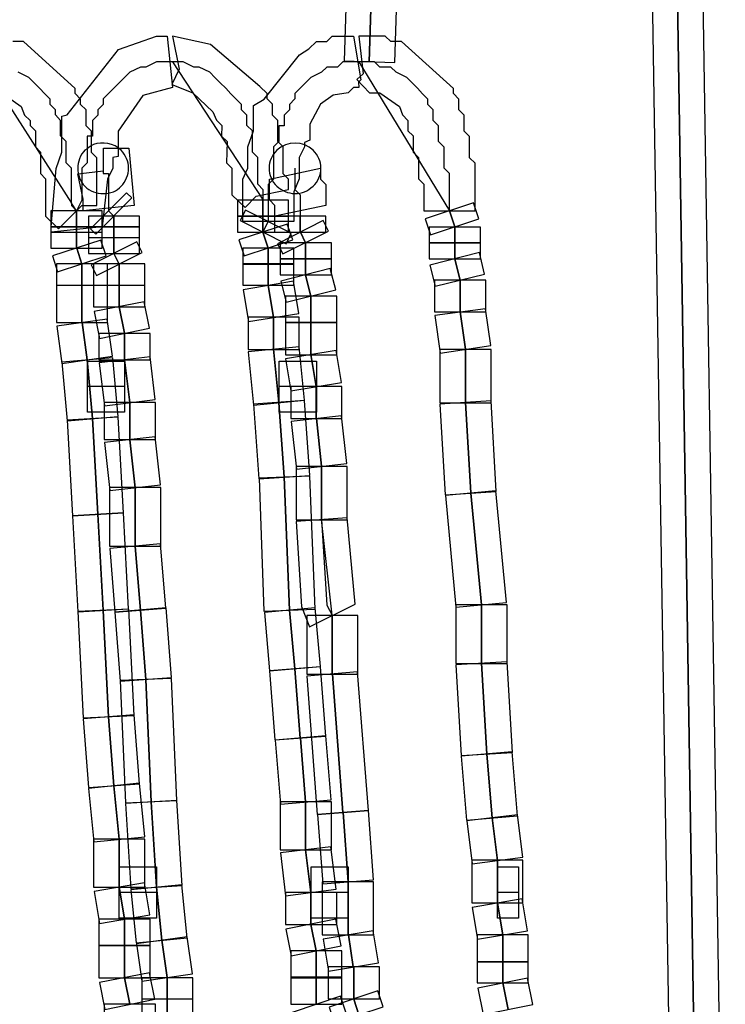
# Model space of a CAD drawing. Units: millimetres. Extents: x 0 to 32.9, y 0.9 to 25.8.
# Drawn here: x 18 to 18.8, y 23.1 to 24.2 of the extents above; entities that cross this region are included whole.
import ezdxf

# ---------------------------------------------------------------- set-up
doc = ezdxf.new("R2010")
doc.units = ezdxf.units.MM
doc.layers.add('Livello 1', color=7, linetype='Continuous')

msp = doc.modelspace()

# ---------------------------------------------------------------- linework, layer by layer
at = {"layer": 'Livello 1'}
for points in [[(18.3975, 24.1257), (18.455, 24.124), (18.479, 24.8888), (18.4215, 24.8902), (18.3975, 24.1257)], [(18.7347, 24.889), (18.771, 22.6189), (18.8285, 22.6199), (18.7925, 24.8901), (18.7347, 24.889)], [(18.1239, 23.9381), (18.0661, 23.9381), (18.0721, 24.0041), (18.0784, 24.0224), (18.0784, 24.0633), (18.0844, 24.0648), (18.1423, 24.1385), (18.1853, 24.1537), (18.1973, 24.1537), (18.2033, 24.0958), (18.1698, 24.0866), (18.1419, 24.0464), (18.1419, 24.0175), (18.1359, 24.0164), (18.1359, 24.0044), (18.1299, 23.9921), (18.1239, 23.9381)], [(18.2111, 24.1162), (18.2026, 24.0989), (18.2266, 24.0897), (18.2492, 24.0682), (18.2531, 24.0587), (18.2591, 24.0527), (18.2587, 24.0407), (18.2651, 24.0347), (18.2647, 24.0104), (18.2707, 24.0044), (18.2707, 23.9744), (18.2855, 23.9599), (18.2982, 23.9726), (18.3346, 23.9804), (18.3346, 23.992), (18.3286, 23.998), (18.3286, 24.0284), (18.3226, 24.0344), (18.3226, 24.0583), (18.3166, 24.0643), (18.3166, 24.0767), (18.3106, 24.0827), (18.3106, 24.0887), (18.3021, 24.0968), (18.2464, 24.1444), (18.2033, 24.1536), (18.2111, 24.1162)], [(18.3407, 23.9441), (18.2828, 23.9441), (18.2828, 23.9921), (18.2888, 24.0045), (18.2888, 24.0285), (18.2952, 24.0465), (18.2952, 24.0754), (18.3072, 24.0824), (18.347, 24.1325), (18.3576, 24.1392), (18.3661, 24.1477), (18.3781, 24.1477), (18.3841, 24.1537), (18.408, 24.1537), (18.4165, 24.1043), (18.4137, 24.1015), (18.414, 24.0958), (18.408, 24.0958), (18.4021, 24.0898), (18.3851, 24.087), (18.3707, 24.0768), (18.3587, 24.0542), (18.3587, 24.0359), (18.3527, 24.0334), (18.3527, 24.0285), (18.3467, 24.0165), (18.3467, 23.9925), (18.3407, 23.9777), (18.3407, 23.9441)], [(18.414, 24.1537), (18.4189, 24.111), (18.4119, 24.1046), (18.4263, 24.0898), (18.438, 24.0898), (18.4602, 24.0743), (18.4634, 24.0648), (18.4697, 24.0584), (18.4697, 24.0468), (18.4757, 24.0408), (18.4757, 24.0224), (18.4817, 24.0164), (18.4817, 23.9924), (18.4877, 23.9864), (18.4877, 23.9561), (18.5456, 23.9561), (18.5456, 24.0101), (18.5392, 24.0161), (18.5392, 24.0404), (18.5332, 24.0464), (18.5332, 24.0644), (18.5272, 24.0704), (18.5272, 24.0824), (18.5212, 24.0887), (18.5212, 24.0947), (18.4623, 24.1477), (18.4503, 24.1477), (18.444, 24.1537), (18.414, 24.1537)], [(18.0106, 24.0898), (18.0325, 24.0743), (18.036, 24.0644), (18.0424, 24.0584), (18.0424, 24.0528), (18.0484, 24.0468), (18.0484, 24.0284), (18.0544, 24.0224), (18.0544, 23.9984), (18.06, 23.9924), (18.06, 23.9501), (18.0745, 23.936), (18.1009, 23.9621), (18.1179, 23.9621), (18.1179, 24.0161), (18.1119, 24.0221), (18.1119, 24.0464), (18.1059, 24.0524), (18.1059, 24.0704), (18.0995, 24.0764), (18.0995, 24.0824), (18.0935, 24.0887), (18.0935, 24.0947), (18.035, 24.1477), (18.023, 24.1477)], [(17.9867, 24.1248), (18.0893, 23.965), (18.0893, 23.9741), (18.0893, 23.9801), (18.0893, 23.9865), (18.0893, 23.9985), (18.0893, 24.0045), (18.0833, 24.0105), (18.0833, 24.0165), (18.0833, 24.0225), (18.0833, 24.0281), (18.0833, 24.0345), (18.077, 24.0408), (18.077, 24.0468), (18.077, 24.0524), (18.077, 24.0584), (18.071, 24.0648), (18.071, 24.0704), (18.065, 24.0764), (18.065, 24.0824), (18.059, 24.0884), (18.053, 24.0948), (18.047, 24.1008), (18.041, 24.1068), (18.029, 24.1128)], [(18.2034, 24.1248), (18.1974, 24.1248), (18.1854, 24.1248), (18.1734, 24.1188), (18.1674, 24.1188), (18.1551, 24.1128), (18.1491, 24.1068), (18.1431, 24.1008), (18.1371, 24.0948), (18.1311, 24.0888), (18.1251, 24.0828), (18.1251, 24.0764), (18.1191, 24.0704), (18.1191, 24.0644), (18.1131, 24.0584), (18.1131, 24.0524), (18.1131, 24.0465), (18.1131, 24.0405), (18.1071, 24.0405), (18.1071, 24.0345), (18.1071, 24.0285), (18.1071, 24.0225), (18.1071, 24.0165), (18.1071, 24.0105), (18.1011, 24.0045), (18.1011, 23.9981), (18.1011, 23.9921), (18.1011, 23.9861), (18.1011, 23.9801), (18.1011, 23.9741), (18.1011, 23.9681), (18.0951, 23.9561), (18.0951, 23.9381)], [(18.2095, 24.1248), (18.2035, 24.1248), (18.3058, 23.9681), (18.3058, 23.9741), (18.3058, 23.9801), (18.2998, 23.9865), (18.2998, 23.9925), (18.2998, 23.9985), (18.2998, 24.0045), (18.2998, 24.0105), (18.2998, 24.0165), (18.2938, 24.0225), (18.2938, 24.0285), (18.2938, 24.0341), (18.2938, 24.0405), (18.2938, 24.0468), (18.2875, 24.0528), (18.2875, 24.0584), (18.2875, 24.0644), (18.2815, 24.0704), (18.2815, 24.0764), (18.2755, 24.0824), (18.2695, 24.0884), (18.2638, 24.0948), (18.2575, 24.1008), (18.2515, 24.1068), (18.2458, 24.1128), (18.2335, 24.1188), (18.2275, 24.1188), (18.2155, 24.1248), (18.2095, 24.1248)], [(18.4141, 24.1248), (18.4081, 24.1248), (18.3961, 24.1248), (18.3901, 24.1188), (18.3781, 24.1188), (18.3721, 24.1128), (18.3598, 24.1068), (18.3538, 24.1008), (18.3478, 24.0948), (18.3418, 24.0888), (18.3418, 24.0828), (18.3358, 24.0764), (18.3358, 24.0704), (18.3298, 24.0644), (18.3298, 24.0584), (18.3298, 24.0524), (18.3238, 24.0524), (18.3238, 24.0465), (18.3238, 24.0405), (18.3238, 24.0345), (18.3178, 24.0285), (18.3178, 24.0225), (18.3178, 24.0165), (18.3178, 24.0105), (18.3178, 24.0045), (18.3178, 23.9981), (18.3178, 23.9921), (18.3118, 23.9861), (18.3118, 23.9801), (18.3118, 23.9681), (18.3118, 23.9621), (18.3118, 23.9441)], [(18.4203, 24.1248), (18.4143, 24.1248), (18.5166, 23.9561), (18.5166, 23.9681), (18.5166, 23.9741), (18.5166, 23.9801), (18.5166, 23.9925), (18.5166, 23.9985), (18.5106, 24.0045), (18.5106, 24.0105), (18.5106, 24.0165), (18.5106, 24.0225), (18.5106, 24.0281), (18.5043, 24.0345), (18.5043, 24.0408), (18.5043, 24.0468), (18.5043, 24.0524), (18.4983, 24.0584), (18.4983, 24.0648), (18.4983, 24.0704), (18.4923, 24.0764), (18.4923, 24.0824), (18.4863, 24.0884), (18.4803, 24.0948), (18.4743, 24.1008), (18.4683, 24.1068), (18.4563, 24.1128), (18.4503, 24.1188), (18.438, 24.1188), (18.432, 24.1248), (18.4203, 24.1248)], [(18.1023, 23.9561), (18.1023, 23.9695), (18.0963, 23.9981), (18.1253, 24.0013), (18.1253, 24.027), (18.1542, 24.027), (18.1602, 23.9621), (18.1023, 23.9561)], [(18.1252, 24.0043), (18.1252, 24.0043)], [(18.1252, 24.0043), (18.1252, 23.9983), (18.1312, 23.9983), (18.1312, 23.9923), (18.1312, 23.9863), (18.1312, 23.9803), (18.1312, 23.9743), (18.1312, 23.9683), (18.1312, 23.9623), (18.1312, 23.956)], [(18.3191, 23.9501), (18.3191, 23.9621), (18.3131, 23.9685), (18.3131, 23.9921), (18.3709, 24.0045), (18.3709, 23.9921), (18.3769, 23.9861), (18.3769, 23.9621), (18.3191, 23.9501)], [(18.3419, 24.0043), (18.3419, 24.0043)], [(18.3419, 24.0043), (18.3419, 23.9983), (18.3419, 23.9923), (18.3419, 23.9863), (18.3419, 23.9803), (18.3479, 23.9743), (18.3479, 23.9683), (18.3479, 23.9623), (18.3479, 23.956), (18.3479, 23.95)], [(18.1108, 23.9359), (18.1168, 23.9299), (18.1573, 23.9708), (18.1513, 23.9764), (18.1108, 23.9359)], [(18.0893, 23.9621), (18.095, 23.9561), (18.0893, 23.965), (18.0893, 23.9621)], [(18.2769, 23.9501), (18.3347, 23.9501), (18.3347, 23.9681), (18.2769, 23.9681), (18.2769, 23.9501)], [(18.4892, 23.947), (18.4952, 23.929), (18.5499, 23.9473), (18.5439, 23.9653), (18.4892, 23.947)], [(18.0659, 23.9381), (18.1238, 23.9381), (18.1238, 23.9561), (18.0659, 23.9561), (18.0659, 23.9381)], [(18.1083, 23.9381), (18.1661, 23.9381), (18.1661, 23.9501), (18.1083, 23.9501), (18.1083, 23.9381)], [(18.2769, 23.9322), (18.3347, 23.9322), (18.3347, 23.9501), (18.2769, 23.9501), (18.2769, 23.9322)], [(18.28, 23.9451), (18.3319, 23.919), (18.3375, 23.931), (18.286, 23.9571), (18.28, 23.9451)], [(18.3189, 23.9322), (18.3767, 23.9322), (18.3767, 23.9501), (18.3189, 23.9501), (18.3189, 23.9322)], [(18.2784, 23.9232), (18.2844, 23.9052), (18.3394, 23.9232), (18.3331, 23.9411), (18.2784, 23.9232)], [(18.3222, 23.919), (18.3282, 23.9074), (18.3797, 23.9331), (18.3737, 23.9451), (18.3222, 23.919)], [(18.0659, 23.9138), (18.1238, 23.9138), (18.1238, 23.9378), (18.0659, 23.9378), (18.0659, 23.9138)], [(18.0663, 23.932), (18.1238, 23.932), (18.1238, 23.938), (18.0663, 23.932)], [(18.1083, 23.9262), (18.1661, 23.9262), (18.1661, 23.9381), (18.1083, 23.9381), (18.1083, 23.9262)], [(18.4938, 23.9198), (18.5517, 23.9198), (18.5517, 23.9378), (18.4938, 23.9378), (18.4938, 23.9198)], [(18.0676, 23.9051), (18.0736, 23.8871), (18.1286, 23.9051), (18.1226, 23.923), (18.0676, 23.9051)], [(18.1083, 23.9078), (18.1661, 23.9078), (18.1661, 23.9258), (18.1083, 23.9258), (18.1083, 23.9078)], [(18.1114, 23.8952), (18.1174, 23.8832), (18.1693, 23.909), (18.1633, 23.921), (18.1114, 23.8952)], [(18.3252, 23.9018), (18.3831, 23.9018), (18.3831, 23.9198), (18.3252, 23.9198), (18.3252, 23.9018)], [(18.4938, 23.9018), (18.5517, 23.9018), (18.5517, 23.9198), (18.4938, 23.9198), (18.4938, 23.9018)], [(18.2829, 23.8958), (18.3407, 23.8958), (18.3407, 23.9138), (18.2829, 23.9138), (18.2829, 23.8958)], [(18.4946, 23.8949), (18.5006, 23.8709), (18.5564, 23.8847), (18.5504, 23.909), (18.4946, 23.8949)], [(18.0723, 23.8722), (18.1298, 23.8722), (18.1298, 23.8962), (18.0723, 23.8962), (18.0723, 23.8722)], [(18.1143, 23.8722), (18.1721, 23.8722), (18.1721, 23.8962), (18.1143, 23.8962), (18.1143, 23.8722)], [(18.2829, 23.8722), (18.3407, 23.8722), (18.3407, 23.8962), (18.2829, 23.8962), (18.2829, 23.8722)], [(18.3252, 23.8838), (18.3831, 23.8838), (18.3831, 23.9018), (18.3252, 23.9018), (18.3252, 23.8838)], [(18.326, 23.8768), (18.332, 23.8528), (18.3881, 23.8669), (18.3818, 23.8909), (18.326, 23.8768)], [(18.2835, 23.867), (18.2895, 23.831), (18.3463, 23.8401), (18.3403, 23.8765), (18.2835, 23.867)], [(18.4998, 23.8418), (18.5577, 23.8418), (18.5577, 23.8778), (18.4998, 23.8778), (18.4998, 23.8418)], [(18.0723, 23.8298), (18.1298, 23.8298), (18.1298, 23.8718), (18.0723, 23.8718), (18.0723, 23.8298)], [(18.1143, 23.8478), (18.1721, 23.8478), (18.1721, 23.8718), (18.1143, 23.8718), (18.1143, 23.8478)], [(18.1149, 23.8422), (18.1209, 23.8119), (18.1773, 23.8235), (18.1713, 23.8531), (18.1149, 23.8422)], [(18.3312, 23.8298), (18.3891, 23.8298), (18.3891, 23.8598), (18.3312, 23.8598), (18.3312, 23.8298)], [(18.5, 23.8377), (18.506, 23.7954), (18.5632, 23.8039), (18.5572, 23.8455), (18.5, 23.8377)], [(18.0727, 23.8257), (18.0783, 23.7834), (18.1355, 23.7918), (18.1295, 23.8338), (18.0727, 23.8257)], [(18.2889, 23.7995), (18.3467, 23.7995), (18.3467, 23.8358), (18.2889, 23.8358), (18.2889, 23.7995)], [(18.3312, 23.7935), (18.3891, 23.7935), (18.3891, 23.8298), (18.3312, 23.8298), (18.3312, 23.7935)], [(18.1203, 23.7875), (18.1781, 23.7875), (18.1781, 23.8175), (18.1203, 23.8175), (18.1203, 23.7875)], [(18.2892, 23.7968), (18.2952, 23.7365), (18.3527, 23.7421), (18.3467, 23.8024), (18.2892, 23.7968)], [(18.3314, 23.7889), (18.3374, 23.7525), (18.3946, 23.762), (18.3886, 23.7984), (18.3314, 23.7889)], [(18.5058, 23.7392), (18.5637, 23.7392), (18.5637, 23.7995), (18.5058, 23.7995), (18.5058, 23.7392)], [(18.0784, 23.785), (18.0844, 23.7187), (18.1419, 23.7237), (18.1359, 23.79), (18.0784, 23.785)], [(18.1492, 23.7286), (18.1072, 23.7286), (18.1072, 23.7861), (18.1492, 23.7861), (18.1492, 23.7286)], [(18.1206, 23.7841), (18.1266, 23.7358), (18.1838, 23.7428), (18.1781, 23.7911), (18.1206, 23.7841)], [(18.3661, 23.7286), (18.3242, 23.7286), (18.3242, 23.7861), (18.3661, 23.7861), (18.3661, 23.7286)], [(18.1492, 23.7575), (18.1072, 23.7575)], [(18.366, 23.7575), (18.3241, 23.7575)], [(18.3372, 23.7212), (18.3951, 23.7212), (18.3951, 23.7575), (18.3372, 23.7575), (18.3372, 23.7212)], [(18.1263, 23.6976), (18.1841, 23.6976), (18.1841, 23.7395), (18.1263, 23.7395), (18.1263, 23.6976)], [(18.2952, 23.7374), (18.3009, 23.6531), (18.3587, 23.657), (18.3527, 23.7416), (18.2952, 23.7374)], [(18.5057, 23.7377), (18.5117, 23.6351), (18.5696, 23.6386), (18.5636, 23.7413), (18.5057, 23.7377)], [(18.0844, 23.7196), (18.0904, 23.6113), (18.1479, 23.6145), (18.1419, 23.7228), (18.0844, 23.7196)], [(18.3375, 23.7181), (18.3435, 23.6641), (18.4006, 23.6704), (18.3946, 23.7244), (18.3375, 23.7181)], [(18.1266, 23.6942), (18.1326, 23.6399), (18.1898, 23.6463), (18.1838, 23.7006), (18.1266, 23.6942)], [(18.3432, 23.6069), (18.4011, 23.6069), (18.4011, 23.6672), (18.3432, 23.6672), (18.3432, 23.6069)], [(18.3013, 23.6539), (18.3069, 23.5033), (18.3648, 23.5057), (18.3588, 23.656), (18.3013, 23.6539)], [(18.1322, 23.5769), (18.1901, 23.5769), (18.1901, 23.6432), (18.1322, 23.6432), (18.1322, 23.5769)], [(18.5121, 23.6342), (18.5237, 23.5079), (18.5812, 23.5132), (18.5692, 23.6395), (18.5121, 23.6342)], [(18.0904, 23.6114), (18.0964, 23.5027), (18.1539, 23.5062), (18.1479, 23.6145), (18.0904, 23.6114)], [(18.3432, 23.605), (18.3492, 23.5087), (18.3583, 23.4858), (18.4099, 23.5112), (18.401, 23.6089), (18.3432, 23.605)], [(18.3781, 23.5104), (18.3841, 23.4988), (18.3721, 23.6071), (18.3781, 23.5104)], [(18.1327, 23.5745), (18.1383, 23.5022), (18.1958, 23.5068), (18.1898, 23.5795), (18.1327, 23.5745)], [(18.0965, 23.5031), (18.1025, 23.3828), (18.16, 23.3856), (18.154, 23.5059), (18.0965, 23.5031)], [(18.1384, 23.5022), (18.1444, 23.4242), (18.2022, 23.4284), (18.1962, 23.5071), (18.1384, 23.5022)], [(18.3073, 23.5018), (18.3133, 23.4359), (18.3708, 23.4408), (18.3648, 23.5071), (18.3073, 23.5018)], [(18.5238, 23.4443), (18.5817, 23.4443), (18.5817, 23.5106), (18.5238, 23.5106), (18.5238, 23.4443)], [(18.3552, 23.4323), (18.4131, 23.4323), (18.4131, 23.4986), (18.3552, 23.4986), (18.3552, 23.4323)], [(18.313, 23.4361), (18.319, 23.3578), (18.3769, 23.362), (18.3709, 23.4407), (18.313, 23.4361)], [(18.5238, 23.4428), (18.5298, 23.3401), (18.5877, 23.3436), (18.5817, 23.446), (18.5238, 23.4428)], [(18.1444, 23.425), (18.1504, 23.2867), (18.2083, 23.2892), (18.2023, 23.4275), (18.1444, 23.425)], [(18.3552, 23.4301), (18.3672, 23.2734), (18.4251, 23.278), (18.4127, 23.4347), (18.3552, 23.4301)], [(18.1025, 23.3818), (18.1085, 23.3039), (18.166, 23.3081), (18.16, 23.3864), (18.1025, 23.3818)], [(18.3194, 23.3577), (18.3254, 23.2854), (18.3829, 23.29), (18.3769, 23.3626), (18.3194, 23.3577)], [(18.5299, 23.3396), (18.5359, 23.2673), (18.5934, 23.2722), (18.5874, 23.3445), (18.5299, 23.3396)], [(18.1085, 23.3028), (18.1145, 23.2428), (18.172, 23.2484), (18.166, 23.3088), (18.1085, 23.3028)], [(18.1505, 23.2859), (18.1564, 23.1896), (18.2143, 23.1932), (18.2083, 23.2895), (18.1505, 23.2859)], [(18.3252, 23.2337), (18.3831, 23.2337), (18.3831, 23.288), (18.3252, 23.288), (18.3252, 23.2337)], [(18.3673, 23.2736), (18.3733, 23.1952), (18.4308, 23.1995), (18.4252, 23.2781), (18.3673, 23.2736)], [(18.5362, 23.2663), (18.5422, 23.2179), (18.5994, 23.2253), (18.5934, 23.2733), (18.5362, 23.2663)], [(18.1143, 23.1913), (18.1721, 23.1913), (18.1721, 23.2456), (18.1143, 23.2456), (18.1143, 23.1913)], [(18.3254, 23.2301), (18.3314, 23.1817), (18.3885, 23.1891), (18.3825, 23.2371), (18.3254, 23.2301)], [(18.5418, 23.1737), (18.5997, 23.1737), (18.5997, 23.2217), (18.5418, 23.2217), (18.5418, 23.1737)], [(18.1852, 23.1564), (18.1432, 23.1564), (18.1432, 23.2143), (18.1852, 23.2143), (18.1852, 23.1564)], [(18.4021, 23.1564), (18.3601, 23.1564), (18.3601, 23.2143), (18.4021, 23.2143), (18.4021, 23.1564)], [(18.5947, 23.1564), (18.5708, 23.1564), (18.5708, 23.2143), (18.5947, 23.2143), (18.5947, 23.1564)], [(18.1149, 23.1866), (18.1209, 23.1502), (18.1777, 23.1601), (18.1717, 23.1961), (18.1149, 23.1866)], [(18.1565, 23.1885), (18.1625, 23.1285), (18.22, 23.1341), (18.214, 23.1941), (18.1565, 23.1885)], [(18.3728, 23.1373), (18.4307, 23.1373), (18.4307, 23.1973), (18.3728, 23.1973), (18.3728, 23.1373)], [(18.1853, 23.1854), (18.1433, 23.1854)], [(18.3312, 23.1493), (18.3891, 23.1493), (18.3891, 23.1853), (18.3312, 23.1853), (18.3312, 23.1493)], [(18.4021, 23.1854), (18.3601, 23.1854)], [(18.5948, 23.1854), (18.5709, 23.1854)], [(18.5422, 23.1685), (18.5482, 23.1325), (18.605, 23.142), (18.599, 23.178), (18.5422, 23.1685)], [(18.1203, 23.1253), (18.1781, 23.1253), (18.1781, 23.1553), (18.1203, 23.1553), (18.1203, 23.1253)], [(18.3317, 23.1437), (18.3377, 23.1137), (18.3942, 23.125), (18.3882, 23.155), (18.3317, 23.1437)], [(18.3737, 23.1326), (18.3797, 23.0962), (18.4364, 23.1058), (18.4305, 23.1421), (18.3737, 23.1326)], [(18.5478, 23.107), (18.6057, 23.107), (18.6057, 23.1373), (18.5478, 23.1373), (18.5478, 23.107)], [(18.1628, 23.1272), (18.1688, 23.0849), (18.226, 23.0933), (18.22, 23.1353), (18.1628, 23.1272)], [(18.1203, 23.089), (18.1781, 23.089), (18.1781, 23.1253), (18.1203, 23.1253), (18.1203, 23.089)], [(18.3372, 23.089), (18.3951, 23.089), (18.3951, 23.1194), (18.3372, 23.1194), (18.3372, 23.089)], [(18.5478, 23.083), (18.6057, 23.083), (18.6057, 23.107), (18.5478, 23.107), (18.5478, 23.083)], [(18.1209, 23.0834), (18.1269, 23.053), (18.1834, 23.0647), (18.1774, 23.0943), (18.1209, 23.0834)], [(18.3795, 23.065), (18.4374, 23.065), (18.4374, 23.1014), (18.3795, 23.1014), (18.3795, 23.065)], [(18.1686, 23.065), (18.2264, 23.065), (18.2264, 23.089), (18.1686, 23.089), (18.1686, 23.065)], [(18.3372, 23.059), (18.3951, 23.059), (18.3951, 23.0894), (18.3372, 23.0894), (18.3372, 23.059)], [(18.5486, 23.0773), (18.5546, 23.0473), (18.611, 23.0586), (18.605, 23.0886), (18.5486, 23.0773)], [(18.3806, 23.0557), (18.3866, 23.0378), (18.4417, 23.0561), (18.4357, 23.0741), (18.3806, 23.0557)], [(18.1686, 23.0407), (18.2264, 23.0407), (18.2264, 23.0647), (18.1686, 23.0647), (18.1686, 23.0407)], [(18.3387, 23.0497), (18.3447, 23.0317), (18.3994, 23.0501), (18.3934, 23.0681), (18.3387, 23.0497)], [(18.1263, 23.047), (18.1841, 23.047), (18.1841, 23.059), (18.1263, 23.059), (18.1263, 23.047)]]:
    msp.add_lwpolyline(points, dxfattribs=at)
for points, knots in [([(18.426, 24.1248), (18.426, 24.1248), (18.45, 24.8896), (18.45, 24.8896), (18.45, 24.8896), (18.426, 24.1248), (18.426, 24.1248)], [0, 0, 0, 0, 1, 1, 1, 2, 2, 2, 2]), ([(18.7994, 22.6195), (18.7994, 22.6195), (18.7634, 24.8896), (18.7634, 24.8896), (18.7634, 24.8896), (18.7994, 22.6195), (18.7994, 22.6195)], [0, 0, 0, 0, 1, 1, 1, 2, 2, 2, 2]), ([(18.1253, 23.9758), (18.1172, 23.9758), (18.1102, 23.9782), (18.1045, 23.9839), (18.0989, 23.9895), (18.0964, 23.9966), (18.0964, 24.0047), (18.0964, 24.0079), (18.0971, 24.0117), (18.0982, 24.0149), (18.0996, 24.0191), (18.1021, 24.0223), (18.1045, 24.0248), (18.1077, 24.0269), (18.1109, 24.0294), (18.114, 24.0311), (18.1243, 24.035), (18.1373, 24.0326), (18.1454, 24.0248), (18.1507, 24.0191), (18.1539, 24.0117), (18.1539, 24.0047), (18.1539, 23.9966), (18.1507, 23.9895), (18.1454, 23.9839), (18.143, 23.9814), (18.1398, 23.9789), (18.1366, 23.9775), (18.1324, 23.9765), (18.1292, 23.9758), (18.1253, 23.9758)], [0, 0, 0, 0, 1, 1, 1, 2, 2, 2, 3, 3, 3, 4, 4, 4, 5, 5, 5, 6, 6, 6, 7, 7, 7, 8, 8, 8, 9, 9, 9, 10, 10, 10, 10]), ([(18.3416, 23.9758), (18.3345, 23.9758), (18.3271, 23.9789), (18.3214, 23.9839), (18.3162, 23.9895), (18.3126, 23.9966), (18.3126, 24.0047), (18.3126, 24.0117), (18.3162, 24.0191), (18.3214, 24.0248), (18.3327, 24.0357), (18.3521, 24.035), (18.3624, 24.0248), (18.368, 24.0191), (18.3712, 24.0117), (18.3712, 24.0047), (18.3712, 23.9966), (18.368, 23.9895), (18.3624, 23.9839), (18.3592, 23.9814), (18.356, 23.9789), (18.3528, 23.9775), (18.3497, 23.9765), (18.3458, 23.9758), (18.3416, 23.9758)], [0, 0, 0, 0, 1, 1, 1, 2, 2, 2, 3, 3, 3, 4, 4, 4, 5, 5, 5, 6, 6, 6, 7, 7, 7, 8, 8, 8, 8]), ([(18.3057, 23.9501), (18.3057, 23.9501), (18.3057, 23.9681), (18.3057, 23.9681), (18.3057, 23.9681), (18.3057, 23.9501), (18.3057, 23.9501)], [0, 0, 0, 0, 1, 1, 1, 2, 2, 2, 2]), ([(18.0949, 23.9381), (18.0949, 23.9381), (18.0949, 23.9561), (18.0949, 23.9561), (18.0949, 23.9561), (18.0949, 23.9381), (18.0949, 23.9381)], [0, 0, 0, 0, 1, 1, 1, 2, 2, 2, 2]), ([(18.1371, 23.9501), (18.1371, 23.9501), (18.1311, 23.9561), (18.1311, 23.9561), (18.1311, 23.9561), (18.1371, 23.9501), (18.1371, 23.9501)], [0, 0, 0, 0, 1, 1, 1, 2, 2, 2, 2]), ([(18.1371, 23.9381), (18.1371, 23.9381), (18.1371, 23.9501), (18.1371, 23.9501), (18.1371, 23.9501), (18.1371, 23.9381), (18.1371, 23.9381)], [0, 0, 0, 0, 1, 1, 1, 2, 2, 2, 2]), ([(18.5226, 23.9381), (18.5226, 23.9381), (18.5166, 23.9561), (18.5166, 23.9561), (18.5166, 23.9561), (18.5226, 23.9381), (18.5226, 23.9381)], [0, 0, 0, 0, 1, 1, 1, 2, 2, 2, 2]), ([(18.3057, 23.932), (18.3057, 23.932), (18.3057, 23.95), (18.3057, 23.95), (18.3057, 23.95), (18.3057, 23.932), (18.3057, 23.932)], [0, 0, 0, 0, 1, 1, 1, 2, 2, 2, 2]), ([(18.3057, 23.932), (18.3057, 23.932), (18.3117, 23.944), (18.3117, 23.944), (18.3117, 23.944), (18.3057, 23.932), (18.3057, 23.932)], [0, 0, 0, 0, 1, 1, 1, 2, 2, 2, 2]), ([(18.3479, 23.932), (18.3479, 23.932), (18.3479, 23.95), (18.3479, 23.95), (18.3479, 23.95), (18.3479, 23.932), (18.3479, 23.932)], [0, 0, 0, 0, 1, 1, 1, 2, 2, 2, 2]), ([(18.0949, 23.932), (18.0949, 23.932), (18.0949, 23.938), (18.0949, 23.938), (18.0949, 23.938), (18.0949, 23.932), (18.0949, 23.932)], [0, 0, 0, 0, 1, 1, 1, 2, 2, 2, 2]), ([(18.0949, 23.9139), (18.0949, 23.9139), (18.0949, 23.9379), (18.0949, 23.9379), (18.0949, 23.9379), (18.0949, 23.9139), (18.0949, 23.9139)], [0, 0, 0, 0, 1, 1, 1, 2, 2, 2, 2]), ([(18.1371, 23.926), (18.1371, 23.926), (18.1371, 23.938), (18.1371, 23.938), (18.1371, 23.938), (18.1371, 23.926), (18.1371, 23.926)], [0, 0, 0, 0, 1, 1, 1, 2, 2, 2, 2]), ([(18.3117, 23.9139), (18.3117, 23.9139), (18.3057, 23.9319), (18.3057, 23.9319), (18.3057, 23.9319), (18.3117, 23.9139), (18.3117, 23.9139)], [0, 0, 0, 0, 1, 1, 1, 2, 2, 2, 2]), ([(18.354, 23.92), (18.354, 23.92), (18.348, 23.932), (18.348, 23.932), (18.348, 23.932), (18.354, 23.92), (18.354, 23.92)], [0, 0, 0, 0, 1, 1, 1, 2, 2, 2, 2]), ([(18.5226, 23.92), (18.5226, 23.92), (18.5226, 23.938), (18.5226, 23.938), (18.5226, 23.938), (18.5226, 23.92), (18.5226, 23.92)], [0, 0, 0, 0, 1, 1, 1, 2, 2, 2, 2]), ([(18.1371, 23.9079), (18.1371, 23.9079), (18.1371, 23.9259), (18.1371, 23.9259), (18.1371, 23.9259), (18.1371, 23.9079), (18.1371, 23.9079)], [0, 0, 0, 0, 1, 1, 1, 2, 2, 2, 2]), ([(18.354, 23.9019), (18.354, 23.9019), (18.354, 23.9199), (18.354, 23.9199), (18.354, 23.9199), (18.354, 23.9019), (18.354, 23.9019)], [0, 0, 0, 0, 1, 1, 1, 2, 2, 2, 2]), ([(18.5226, 23.9019), (18.5226, 23.9019), (18.5226, 23.9199), (18.5226, 23.9199), (18.5226, 23.9199), (18.5226, 23.9019), (18.5226, 23.9019)], [0, 0, 0, 0, 1, 1, 1, 2, 2, 2, 2]), ([(18.1009, 23.8959), (18.1009, 23.8959), (18.0953, 23.9138), (18.0953, 23.9138), (18.0953, 23.9138), (18.1009, 23.8959), (18.1009, 23.8959)], [0, 0, 0, 0, 1, 1, 1, 2, 2, 2, 2]), ([(18.1432, 23.8959), (18.1432, 23.8959), (18.1372, 23.9078), (18.1372, 23.9078), (18.1372, 23.9078), (18.1432, 23.8959), (18.1432, 23.8959)], [0, 0, 0, 0, 1, 1, 1, 2, 2, 2, 2]), ([(18.3117, 23.8959), (18.3117, 23.8959), (18.3117, 23.9138), (18.3117, 23.9138), (18.3117, 23.9138), (18.3117, 23.8959), (18.3117, 23.8959)], [0, 0, 0, 0, 1, 1, 1, 2, 2, 2, 2]), ([(18.1009, 23.8717), (18.1009, 23.8717), (18.1009, 23.8957), (18.1009, 23.8957), (18.1009, 23.8957), (18.1009, 23.8717), (18.1009, 23.8717)], [0, 0, 0, 0, 1, 1, 1, 2, 2, 2, 2]), ([(18.1432, 23.8717), (18.1432, 23.8717), (18.1432, 23.8957), (18.1432, 23.8957), (18.1432, 23.8957), (18.1432, 23.8717), (18.1432, 23.8717)], [0, 0, 0, 0, 1, 1, 1, 2, 2, 2, 2]), ([(18.3117, 23.8717), (18.3117, 23.8717), (18.3117, 23.8957), (18.3117, 23.8957), (18.3117, 23.8957), (18.3117, 23.8717), (18.3117, 23.8717)], [0, 0, 0, 0, 1, 1, 1, 2, 2, 2, 2]), ([(18.354, 23.8838), (18.354, 23.8838), (18.354, 23.9018), (18.354, 23.9018), (18.354, 23.9018), (18.354, 23.8838), (18.354, 23.8838)], [0, 0, 0, 0, 1, 1, 1, 2, 2, 2, 2]), ([(18.5286, 23.8778), (18.5286, 23.8778), (18.5226, 23.9017), (18.5226, 23.9017), (18.5226, 23.9017), (18.5286, 23.8778), (18.5286, 23.8778)], [0, 0, 0, 0, 1, 1, 1, 2, 2, 2, 2]), ([(18.36, 23.8597), (18.36, 23.8597), (18.354, 23.8836), (18.354, 23.8836), (18.354, 23.8836), (18.36, 23.8597), (18.36, 23.8597)], [0, 0, 0, 0, 1, 1, 1, 2, 2, 2, 2]), ([(18.5286, 23.8419), (18.5286, 23.8419), (18.5286, 23.8779), (18.5286, 23.8779), (18.5286, 23.8779), (18.5286, 23.8419), (18.5286, 23.8419)], [0, 0, 0, 0, 1, 1, 1, 2, 2, 2, 2]), ([(18.1009, 23.8298), (18.1009, 23.8298), (18.1009, 23.8718), (18.1009, 23.8718), (18.1009, 23.8718), (18.1009, 23.8298), (18.1009, 23.8298)], [0, 0, 0, 0, 1, 1, 1, 2, 2, 2, 2]), ([(18.1432, 23.8476), (18.1432, 23.8476), (18.1432, 23.8716), (18.1432, 23.8716), (18.1432, 23.8716), (18.1432, 23.8476), (18.1432, 23.8476)], [0, 0, 0, 0, 1, 1, 1, 2, 2, 2, 2]), ([(18.3178, 23.8358), (18.3178, 23.8358), (18.3118, 23.8718), (18.3118, 23.8718), (18.3118, 23.8718), (18.3178, 23.8358), (18.3178, 23.8358)], [0, 0, 0, 0, 1, 1, 1, 2, 2, 2, 2]), ([(18.36, 23.8298), (18.36, 23.8298), (18.36, 23.8598), (18.36, 23.8598), (18.36, 23.8598), (18.36, 23.8298), (18.36, 23.8298)], [0, 0, 0, 0, 1, 1, 1, 2, 2, 2, 2]), ([(18.1492, 23.8177), (18.1492, 23.8177), (18.1432, 23.8477), (18.1432, 23.8477), (18.1432, 23.8477), (18.1492, 23.8177), (18.1492, 23.8177)], [0, 0, 0, 0, 1, 1, 1, 2, 2, 2, 2]), ([(18.5346, 23.7996), (18.5346, 23.7996), (18.5286, 23.842), (18.5286, 23.842), (18.5286, 23.842), (18.5346, 23.7996), (18.5346, 23.7996)], [0, 0, 0, 0, 1, 1, 1, 2, 2, 2, 2]), ([(18.107, 23.7876), (18.107, 23.7876), (18.1013, 23.8299), (18.1013, 23.8299), (18.1013, 23.8299), (18.107, 23.7876), (18.107, 23.7876)], [0, 0, 0, 0, 1, 1, 1, 2, 2, 2, 2]), ([(18.3178, 23.7996), (18.3178, 23.7996), (18.3178, 23.836), (18.3178, 23.836), (18.3178, 23.836), (18.3178, 23.7996), (18.3178, 23.7996)], [0, 0, 0, 0, 1, 1, 1, 2, 2, 2, 2]), ([(18.36, 23.7936), (18.36, 23.7936), (18.36, 23.83), (18.36, 23.83), (18.36, 23.83), (18.36, 23.7936), (18.36, 23.7936)], [0, 0, 0, 0, 1, 1, 1, 2, 2, 2, 2]), ([(18.1492, 23.7876), (18.1492, 23.7876), (18.1492, 23.8176), (18.1492, 23.8176), (18.1492, 23.8176), (18.1492, 23.7876), (18.1492, 23.7876)], [0, 0, 0, 0, 1, 1, 1, 2, 2, 2, 2]), ([(18.3238, 23.7393), (18.3238, 23.7393), (18.3178, 23.7996), (18.3178, 23.7996), (18.3178, 23.7996), (18.3238, 23.7393), (18.3238, 23.7393)], [0, 0, 0, 0, 1, 1, 1, 2, 2, 2, 2]), ([(18.5346, 23.7393), (18.5346, 23.7393), (18.5346, 23.7996), (18.5346, 23.7996), (18.5346, 23.7996), (18.5346, 23.7393), (18.5346, 23.7393)], [0, 0, 0, 0, 1, 1, 1, 2, 2, 2, 2]), ([(18.113, 23.7212), (18.113, 23.7212), (18.107, 23.7875), (18.107, 23.7875), (18.107, 23.7875), (18.113, 23.7212), (18.113, 23.7212)], [0, 0, 0, 0, 1, 1, 1, 2, 2, 2, 2]), ([(18.1552, 23.7393), (18.1552, 23.7393), (18.1492, 23.7877), (18.1492, 23.7877), (18.1492, 23.7877), (18.1552, 23.7393), (18.1552, 23.7393)], [0, 0, 0, 0, 1, 1, 1, 2, 2, 2, 2]), ([(18.366, 23.7574), (18.366, 23.7574), (18.36, 23.7938), (18.36, 23.7938), (18.36, 23.7938), (18.366, 23.7574), (18.366, 23.7574)], [0, 0, 0, 0, 1, 1, 1, 2, 2, 2, 2]), ([(18.366, 23.7212), (18.366, 23.7212), (18.366, 23.7576), (18.366, 23.7576), (18.366, 23.7576), (18.366, 23.7212), (18.366, 23.7212)], [0, 0, 0, 0, 1, 1, 1, 2, 2, 2, 2]), ([(18.1552, 23.6971), (18.1552, 23.6971), (18.1552, 23.7394), (18.1552, 23.7394), (18.1552, 23.7394), (18.1552, 23.6971), (18.1552, 23.6971)], [0, 0, 0, 0, 1, 1, 1, 2, 2, 2, 2]), ([(18.3298, 23.6552), (18.3298, 23.6552), (18.3238, 23.7391), (18.3238, 23.7391), (18.3238, 23.7391), (18.3298, 23.6552), (18.3298, 23.6552)], [0, 0, 0, 0, 1, 1, 1, 2, 2, 2, 2]), ([(18.5407, 23.6371), (18.5407, 23.6371), (18.5347, 23.7394), (18.5347, 23.7394), (18.5347, 23.7394), (18.5407, 23.6371), (18.5407, 23.6371)], [0, 0, 0, 0, 1, 1, 1, 2, 2, 2, 2]), ([(18.119, 23.613), (18.119, 23.613), (18.113, 23.7213), (18.113, 23.7213), (18.113, 23.7213), (18.119, 23.613), (18.119, 23.613)], [0, 0, 0, 0, 1, 1, 1, 2, 2, 2, 2]), ([(18.3721, 23.6673), (18.3721, 23.6673), (18.3661, 23.7212), (18.3661, 23.7212), (18.3661, 23.7212), (18.3721, 23.6673), (18.3721, 23.6673)], [0, 0, 0, 0, 1, 1, 1, 2, 2, 2, 2]), ([(18.1612, 23.6431), (18.1612, 23.6431), (18.1552, 23.6971), (18.1552, 23.6971), (18.1552, 23.6971), (18.1612, 23.6431), (18.1612, 23.6431)], [0, 0, 0, 0, 1, 1, 1, 2, 2, 2, 2]), ([(18.3721, 23.6069), (18.3721, 23.6069), (18.3721, 23.6673), (18.3721, 23.6673), (18.3721, 23.6673), (18.3721, 23.6069), (18.3721, 23.6069)], [0, 0, 0, 0, 1, 1, 1, 2, 2, 2, 2]), ([(18.3359, 23.5047), (18.3359, 23.5047), (18.3299, 23.6553), (18.3299, 23.6553), (18.3299, 23.6553), (18.3359, 23.5047), (18.3359, 23.5047)], [0, 0, 0, 0, 1, 1, 1, 2, 2, 2, 2]), ([(18.1612, 23.5768), (18.1612, 23.5768), (18.1612, 23.6431), (18.1612, 23.6431), (18.1612, 23.6431), (18.1612, 23.5768), (18.1612, 23.5768)], [0, 0, 0, 0, 1, 1, 1, 2, 2, 2, 2]), ([(18.5527, 23.5107), (18.5527, 23.5107), (18.5407, 23.637), (18.5407, 23.637), (18.5407, 23.637), (18.5527, 23.5107), (18.5527, 23.5107)], [0, 0, 0, 0, 1, 1, 1, 2, 2, 2, 2]), ([(18.1251, 23.5047), (18.1251, 23.5047), (18.1191, 23.613), (18.1191, 23.613), (18.1191, 23.613), (18.1251, 23.5047), (18.1251, 23.5047)], [0, 0, 0, 0, 1, 1, 1, 2, 2, 2, 2]), ([(18.1673, 23.5047), (18.1673, 23.5047), (18.1613, 23.5767), (18.1613, 23.5767), (18.1613, 23.5767), (18.1673, 23.5047), (18.1673, 23.5047)], [0, 0, 0, 0, 1, 1, 1, 2, 2, 2, 2]), ([(18.5527, 23.4444), (18.5527, 23.4444), (18.5527, 23.5107), (18.5527, 23.5107), (18.5527, 23.5107), (18.5527, 23.4444), (18.5527, 23.4444)], [0, 0, 0, 0, 1, 1, 1, 2, 2, 2, 2]), ([(18.1311, 23.384), (18.1311, 23.384), (18.1251, 23.5043), (18.1251, 23.5043), (18.1251, 23.5043), (18.1311, 23.384), (18.1311, 23.384)], [0, 0, 0, 0, 1, 1, 1, 2, 2, 2, 2]), ([(18.1733, 23.4263), (18.1733, 23.4263), (18.1673, 23.5046), (18.1673, 23.5046), (18.1673, 23.5046), (18.1733, 23.4263), (18.1733, 23.4263)], [0, 0, 0, 0, 1, 1, 1, 2, 2, 2, 2]), ([(18.3419, 23.4383), (18.3419, 23.4383), (18.3359, 23.5047), (18.3359, 23.5047), (18.3359, 23.5047), (18.3419, 23.4383), (18.3419, 23.4383)], [0, 0, 0, 0, 1, 1, 1, 2, 2, 2, 2]), ([(18.3841, 23.4323), (18.3841, 23.4323), (18.3841, 23.4986), (18.3841, 23.4986), (18.3841, 23.4986), (18.3841, 23.4323), (18.3841, 23.4323)], [0, 0, 0, 0, 1, 1, 1, 2, 2, 2, 2]), ([(18.3479, 23.3599), (18.3479, 23.3599), (18.3419, 23.4382), (18.3419, 23.4382), (18.3419, 23.4382), (18.3479, 23.3599), (18.3479, 23.3599)], [0, 0, 0, 0, 1, 1, 1, 2, 2, 2, 2]), ([(18.5588, 23.3418), (18.5588, 23.3418), (18.5528, 23.4445), (18.5528, 23.4445), (18.5528, 23.4445), (18.5588, 23.3418), (18.5588, 23.3418)], [0, 0, 0, 0, 1, 1, 1, 2, 2, 2, 2]), ([(18.3962, 23.2758), (18.3962, 23.2758), (18.3842, 23.4324), (18.3842, 23.4324), (18.3842, 23.4324), (18.3962, 23.2758), (18.3962, 23.2758)], [0, 0, 0, 0, 1, 1, 1, 2, 2, 2, 2]), ([(18.1793, 23.2878), (18.1793, 23.2878), (18.1733, 23.4261), (18.1733, 23.4261), (18.1733, 23.4261), (18.1793, 23.2878), (18.1793, 23.2878)], [0, 0, 0, 0, 1, 1, 1, 2, 2, 2, 2]), ([(18.1371, 23.3059), (18.1371, 23.3059), (18.1311, 23.3839), (18.1311, 23.3839), (18.1311, 23.3839), (18.1371, 23.3059), (18.1371, 23.3059)], [0, 0, 0, 0, 1, 1, 1, 2, 2, 2, 2]), ([(18.354, 23.2878), (18.354, 23.2878), (18.348, 23.3598), (18.348, 23.3598), (18.348, 23.3598), (18.354, 23.2878), (18.354, 23.2878)], [0, 0, 0, 0, 1, 1, 1, 2, 2, 2, 2]), ([(18.5648, 23.2697), (18.5648, 23.2697), (18.5588, 23.3417), (18.5588, 23.3417), (18.5588, 23.3417), (18.5648, 23.2697), (18.5648, 23.2697)], [0, 0, 0, 0, 1, 1, 1, 2, 2, 2, 2]), ([(18.1432, 23.2456), (18.1432, 23.2456), (18.1372, 23.3059), (18.1372, 23.3059), (18.1372, 23.3059), (18.1432, 23.2456), (18.1432, 23.2456)], [0, 0, 0, 0, 1, 1, 1, 2, 2, 2, 2]), ([(18.1854, 23.1913), (18.1854, 23.1913), (18.1794, 23.288), (18.1794, 23.288), (18.1794, 23.288), (18.1854, 23.1913), (18.1854, 23.1913)], [0, 0, 0, 0, 1, 1, 1, 2, 2, 2, 2]), ([(18.354, 23.2335), (18.354, 23.2335), (18.354, 23.2879), (18.354, 23.2879), (18.354, 23.2879), (18.354, 23.2335), (18.354, 23.2335)], [0, 0, 0, 0, 1, 1, 1, 2, 2, 2, 2]), ([(18.4019, 23.1974), (18.4019, 23.1974), (18.3963, 23.2757), (18.3963, 23.2757), (18.3963, 23.2757), (18.4019, 23.1974), (18.4019, 23.1974)], [0, 0, 0, 0, 1, 1, 1, 2, 2, 2, 2]), ([(18.5708, 23.2215), (18.5708, 23.2215), (18.5648, 23.2698), (18.5648, 23.2698), (18.5648, 23.2698), (18.5708, 23.2215), (18.5708, 23.2215)], [0, 0, 0, 0, 1, 1, 1, 2, 2, 2, 2]), ([(18.1432, 23.1913), (18.1432, 23.1913), (18.1432, 23.2456), (18.1432, 23.2456), (18.1432, 23.2456), (18.1432, 23.1913), (18.1432, 23.1913)], [0, 0, 0, 0, 1, 1, 1, 2, 2, 2, 2]), ([(18.36, 23.1853), (18.36, 23.1853), (18.354, 23.2336), (18.354, 23.2336), (18.354, 23.2336), (18.36, 23.1853), (18.36, 23.1853)], [0, 0, 0, 0, 1, 1, 1, 2, 2, 2, 2]), ([(18.5708, 23.1732), (18.5708, 23.1732), (18.5708, 23.2216), (18.5708, 23.2216), (18.5708, 23.2216), (18.5708, 23.1732), (18.5708, 23.1732)], [0, 0, 0, 0, 1, 1, 1, 2, 2, 2, 2]), ([(18.4022, 23.1373), (18.4022, 23.1373), (18.4022, 23.1973), (18.4022, 23.1973), (18.4022, 23.1973), (18.4022, 23.1373), (18.4022, 23.1373)], [0, 0, 0, 0, 1, 1, 1, 2, 2, 2, 2]), ([(18.1492, 23.1554), (18.1492, 23.1554), (18.1432, 23.1914), (18.1432, 23.1914), (18.1432, 23.1914), (18.1492, 23.1554), (18.1492, 23.1554)], [0, 0, 0, 0, 1, 1, 1, 2, 2, 2, 2]), ([(18.1914, 23.1313), (18.1914, 23.1313), (18.1854, 23.1913), (18.1854, 23.1913), (18.1854, 23.1913), (18.1914, 23.1313), (18.1914, 23.1313)], [0, 0, 0, 0, 1, 1, 1, 2, 2, 2, 2]), ([(18.36, 23.1494), (18.36, 23.1494), (18.36, 23.1854), (18.36, 23.1854), (18.36, 23.1854), (18.36, 23.1494), (18.36, 23.1494)], [0, 0, 0, 0, 1, 1, 1, 2, 2, 2, 2]), ([(18.5769, 23.1373), (18.5769, 23.1373), (18.5709, 23.1733), (18.5709, 23.1733), (18.5709, 23.1733), (18.5769, 23.1373), (18.5769, 23.1373)], [0, 0, 0, 0, 1, 1, 1, 2, 2, 2, 2]), ([(18.1492, 23.1253), (18.1492, 23.1253), (18.1492, 23.1556), (18.1492, 23.1556), (18.1492, 23.1556), (18.1492, 23.1253), (18.1492, 23.1253)], [0, 0, 0, 0, 1, 1, 1, 2, 2, 2, 2]), ([(18.366, 23.1192), (18.366, 23.1192), (18.36, 23.1492), (18.36, 23.1492), (18.36, 23.1492), (18.366, 23.1192), (18.366, 23.1192)], [0, 0, 0, 0, 1, 1, 1, 2, 2, 2, 2]), ([(18.4079, 23.1011), (18.4079, 23.1011), (18.4023, 23.1375), (18.4023, 23.1375), (18.4023, 23.1375), (18.4079, 23.1011), (18.4079, 23.1011)], [0, 0, 0, 0, 1, 1, 1, 2, 2, 2, 2]), ([(18.5769, 23.1072), (18.5769, 23.1072), (18.5769, 23.1375), (18.5769, 23.1375), (18.5769, 23.1375), (18.5769, 23.1072), (18.5769, 23.1072)], [0, 0, 0, 0, 1, 1, 1, 2, 2, 2, 2]), ([(18.1974, 23.0891), (18.1974, 23.0891), (18.1914, 23.1314), (18.1914, 23.1314), (18.1914, 23.1314), (18.1974, 23.0891), (18.1974, 23.0891)], [0, 0, 0, 0, 1, 1, 1, 2, 2, 2, 2]), ([(18.1492, 23.0891), (18.1492, 23.0891), (18.1492, 23.1254), (18.1492, 23.1254), (18.1492, 23.1254), (18.1492, 23.0891), (18.1492, 23.0891)], [0, 0, 0, 0, 1, 1, 1, 2, 2, 2, 2]), ([(18.366, 23.0891), (18.366, 23.0891), (18.366, 23.1194), (18.366, 23.1194), (18.366, 23.1194), (18.366, 23.0891), (18.366, 23.0891)], [0, 0, 0, 0, 1, 1, 1, 2, 2, 2, 2]), ([(18.5769, 23.0831), (18.5769, 23.0831), (18.5769, 23.107), (18.5769, 23.107), (18.5769, 23.107), (18.5769, 23.0831), (18.5769, 23.0831)], [0, 0, 0, 0, 1, 1, 1, 2, 2, 2, 2]), ([(18.4083, 23.065), (18.4083, 23.065), (18.4083, 23.1013), (18.4083, 23.1013), (18.4083, 23.1013), (18.4083, 23.065), (18.4083, 23.065)], [0, 0, 0, 0, 1, 1, 1, 2, 2, 2, 2]), ([(18.1552, 23.0589), (18.1552, 23.0589), (18.1492, 23.0889), (18.1492, 23.0889), (18.1492, 23.0889), (18.1552, 23.0589), (18.1552, 23.0589)], [0, 0, 0, 0, 1, 1, 1, 2, 2, 2, 2]), ([(18.1974, 23.065), (18.1974, 23.065), (18.1974, 23.0889), (18.1974, 23.0889), (18.1974, 23.0889), (18.1974, 23.065), (18.1974, 23.065)], [0, 0, 0, 0, 1, 1, 1, 2, 2, 2, 2]), ([(18.366, 23.0589), (18.366, 23.0589), (18.366, 23.0889), (18.366, 23.0889), (18.366, 23.0889), (18.366, 23.0589), (18.366, 23.0589)], [0, 0, 0, 0, 1, 1, 1, 2, 2, 2, 2]), ([(18.5829, 23.0529), (18.5829, 23.0529), (18.5769, 23.0832), (18.5769, 23.0832), (18.5769, 23.0832), (18.5829, 23.0529), (18.5829, 23.0529)], [0, 0, 0, 0, 1, 1, 1, 2, 2, 2, 2]), ([(18.1974, 23.0408), (18.1974, 23.0408), (18.1974, 23.0648), (18.1974, 23.0648), (18.1974, 23.0648), (18.1974, 23.0408), (18.1974, 23.0408)], [0, 0, 0, 0, 1, 1, 1, 2, 2, 2, 2]), ([(18.414, 23.0469), (18.414, 23.0469), (18.4083, 23.0648), (18.4083, 23.0648), (18.4083, 23.0648), (18.414, 23.0469), (18.414, 23.0469)], [0, 0, 0, 0, 1, 1, 1, 2, 2, 2, 2])]:
    msp.add_open_spline(points, degree=3, knots=knots, dxfattribs=at)

doc.saveas('drawing.dxf')
